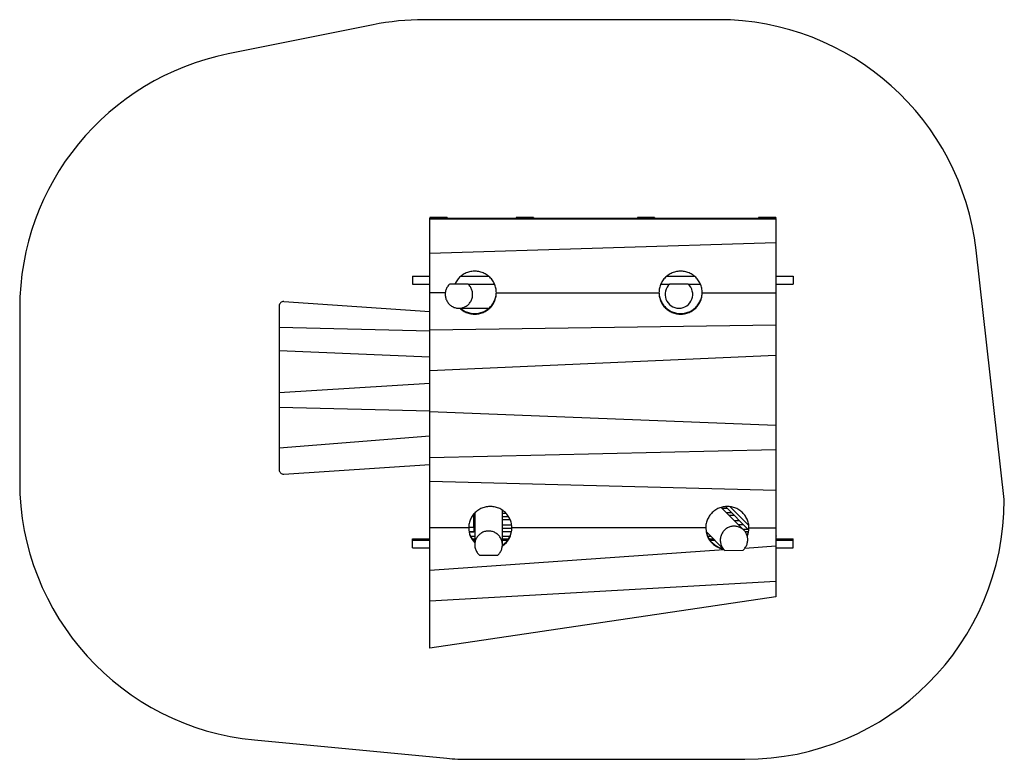
# Model space of a CAD drawing. Units: millimetres. Extents: x -1255 to 37960, y 1039 to 35502.
# Drawn here: x 25573 to 31264, y 18825 to 23098 of the extents above; entities that cross this region are included whole.
import ezdxf

# ---------------------------------------------------------------- set-up
doc = ezdxf.new("R2010")
doc.units = ezdxf.units.MM

msp = doc.modelspace()

# ---------------------------------------------------------------- linework, layer by layer
at = {"color": 7, "linetype": 'Continuous'}
for p, q in [((27615.257, 23068.272), (26778.257, 22900.409)), ((29610.213, 23097.558), (27910.213, 23097.558)), ((27943.213, 21953.906), (27943.213, 21950.558)), ((28043.213, 21953.906), (27943.213, 21953.906)), ((27943.213, 21947.209), (27943.213, 21950.558)), ((27943.213, 21950.558), (29943.213, 21950.558)), ((28043.213, 21950.558), (27943.213, 21950.558)), ((27943.213, 21947.209), (29943.213, 21947.209)), ((27943.213, 21748.603), (27943.213, 21947.209)), ((28043.213, 21953.906), (28043.213, 21950.558)), ((28443.213, 21953.906), (28443.213, 21950.558)), ((28543.213, 21953.906), (28443.213, 21953.906)), ((28543.213, 21950.558), (28443.213, 21950.558)), ((28543.213, 21953.906), (28543.213, 21950.558)), ((29243.213, 21953.906), (29143.213, 21953.906)), ((29143.213, 21953.906), (29143.213, 21950.558)), ((29243.213, 21950.558), (29143.213, 21950.558)), ((29243.213, 21953.906), (29243.213, 21950.558)), ((29943.213, 21953.906), (29843.213, 21953.906)), ((29843.213, 21953.906), (29843.213, 21950.558)), ((29943.213, 21950.558), (29843.213, 21950.558)), ((29943.213, 21953.906), (29943.213, 21950.558)), ((29943.213, 21947.209), (29943.213, 21950.558)), ((29943.213, 21947.209), (29943.213, 21810.613)), ((27943.213, 21748.603), (29943.213, 21810.613)), ((29943.213, 21810.613), (29943.213, 21520.529)), ((27943.213, 21520.529), (27943.213, 21748.603)), ((31264.068, 20324.672), (31100.673, 21766.467)), ((27843.044, 21615.558), (27943.213, 21615.558)), ((27843.044, 21615.558), (27843.044, 21570.558)), ((27843.044, 21570.558), (27943.213, 21570.558)), ((28164.388, 21570.558), (28059.375, 21570.558)), ((28122.88, 21615.558), (28283.547, 21615.558)), ((28164.388, 21570.558), (28254.731, 21570.558)), ((28254.731, 21570.558), (28317.595, 21570.558)), ((29278.832, 21570.558), (29330.298, 21570.558)), ((29312.88, 21615.558), (29473.547, 21615.558)), ((29436.128, 21570.558), (29330.298, 21570.558)), ((29436.128, 21570.558), (29507.595, 21570.558)), ((29943.213, 21615.558), (30043.044, 21615.558)), ((29943.213, 21570.558), (30043.044, 21570.558)), ((30043.044, 21615.558), (30043.044, 21570.558)), ((28033.118, 21520.529), (27943.213, 21520.529)), ((27943.213, 21306.342), (27943.213, 21520.529)), ((28328.213, 21520.529), (29268.213, 21520.529)), ((29518.213, 21520.529), (29943.213, 21520.529)), ((29943.213, 21520.529), (29943.213, 21335.381)), ((27099.961, 21468.78), (27943.213, 21412.563)), ((25573.213, 21429.695), (25573.213, 20429.695)), ((27073.298, 21443.835), (27073.298, 21318.539)), ((28111.881, 21430.558), (28285.555, 21430.558)), ((27943.213, 21297.864), (27073.298, 21318.539)), ((27073.298, 21318.539), (27073.298, 21186.66)), ((27943.213, 21306.342), (29943.213, 21335.381)), ((27943.213, 21068.595), (27943.213, 21306.342)), ((29943.213, 21335.381), (29943.213, 21157.456)), ((27073.298, 21186.66), (27943.213, 21150.527)), ((27073.298, 21186.66), (27073.298, 20941.89)), ((29943.213, 21157.456), (27943.213, 21068.595)), ((29943.213, 21157.456), (29943.213, 20755.199)), ((27943.213, 20833.072), (27943.213, 21068.595)), ((27943.213, 20994.834), (27073.298, 20941.89)), ((27073.298, 20941.89), (27073.298, 20859.046)), ((27073.298, 20859.046), (27943.213, 20838.371)), ((27073.298, 20859.046), (27073.298, 20621.891)), ((27943.213, 20833.072), (29943.213, 20755.199)), ((27943.213, 20567.053), (27943.213, 20833.072)), ((29943.213, 20755.199), (29943.213, 20611.746)), ((27943.213, 20692.466), (27073.298, 20621.891)), ((27073.298, 20621.891), (27073.298, 20497.28)), ((29943.213, 20611.746), (27943.213, 20567.053)), ((29943.213, 20611.746), (29943.213, 20379.061)), ((27943.213, 20432.187), (27943.213, 20567.053)), ((27099.961, 20472.335), (27943.213, 20528.552)), ((27943.213, 20432.187), (29943.213, 20379.061)), ((27943.213, 20161.108), (27943.213, 20432.187)), ((29943.213, 20379.061), (29943.213, 20161.108)), ((28363.213, 20064.032), (28363.213, 20263.87)), ((28364.179, 20263.216), (28363.213, 20263.208)), ((29758.293, 20148.615), (29627.065, 20279.843)), ((29662.774, 20274.386), (29632.78, 20274.128)), ((29652.571, 20284.693), (29787.2, 20148.694)), ((29679.723, 20284.057), (29787.394, 20175.289)), ((28198.298, 20165.411), (28198.298, 20241.82)), ((28203.213, 20225.402), (28198.298, 20225.376)), ((28198.298, 20210.238), (28203.213, 20210.217)), ((28202.369, 20246.308), (28203.213, 20246.31)), ((28203.213, 20247.185), (28203.213, 20064.032)), ((28363.213, 20246.749), (28383.581, 20246.805)), ((28399.472, 20226.434), (28363.213, 20226.243)), ((28363.213, 20209.529), (28408.378, 20209.335)), ((29656.61, 20250.298), (29686.538, 20250.381)), ((29703.455, 20233.291), (29673.773, 20233.135)), ((29703.142, 20203.766), (29732.809, 20203.638)), ((27943.213, 19917.257), (27943.213, 20161.108)), ((28168.213, 20161.108), (27943.213, 20161.108)), ((28168.289, 20165.411), (28198.298, 20165.411)), ((28203.213, 20175.944), (28198.298, 20175.93)), ((28198.298, 20165.411), (28198.298, 20138.62)), ((28198.298, 20160.099), (28203.213, 20160.078)), ((28417.243, 20176.531), (28363.213, 20176.383)), ((28363.213, 20159.39), (28418.099, 20159.154)), ((29538.213, 20161.108), (28418.213, 20161.108)), ((29756.006, 20180.205), (29726.783, 20180.125)), ((29753.498, 20153.41), (29782.655, 20153.285)), ((29788.213, 20161.108), (29943.213, 20161.108)), ((29943.213, 20161.108), (29943.213, 20057.8)), ((27843.213, 20098.848), (27943.213, 20098.848)), ((27843.213, 20091.406), (27843.213, 20098.848)), ((27843.213, 20091.406), (27943.213, 20091.406)), ((27843.213, 20046.753), (27843.213, 20091.406)), ((28203.213, 20138.62), (28170.956, 20138.62)), ((28170.956, 20138.62), (28198.298, 20138.62)), ((28203.213, 20111.828), (28180.024, 20111.828)), ((28187.133, 20098.848), (28203.213, 20098.848)), ((28192.193, 20091.406), (28203.213, 20091.406)), ((28415.471, 20138.62), (28363.213, 20138.62)), ((28406.403, 20111.828), (28363.213, 20111.828)), ((28363.213, 20098.848), (28399.294, 20098.848)), ((28363.213, 20091.406), (28394.233, 20091.406)), ((29540.676, 20139.958), (29645.156, 20035.478)), ((29542.014, 20138.62), (29540.956, 20138.62)), ((29568.805, 20111.828), (29550.024, 20111.828)), ((29557.133, 20098.848), (29581.786, 20098.848)), ((29562.193, 20091.406), (29589.228, 20091.406)), ((29785.471, 20138.62), (29766.729, 20138.62)), ((29943.213, 20143.757), (29944.855, 20142.099)), ((29943.213, 20098.848), (30043.213, 20098.848)), ((29943.213, 20091.406), (30043.213, 20091.406)), ((29945.041, 20114.929), (29945.041, 20141.721)), ((30043.213, 20091.406), (30043.213, 20098.848)), ((30043.213, 20046.753), (30043.213, 20091.406)), ((27843.213, 20046.753), (27943.213, 20046.753)), ((27943.213, 19917.257), (29643.869, 20036.765)), ((29623.79, 20046.753), (29633.881, 20046.753)), ((29649.212, 20031.702), (29754.237, 20033.318)), ((29765.159, 20045.288), (29943.213, 20057.8)), ((29943.213, 20057.8), (29943.213, 19852.845)), ((29943.213, 20046.753), (30043.213, 20046.753)), ((28230.298, 20004.496), (28336.128, 20004.496)), ((27943.213, 19739.273), (27943.213, 19917.257)), ((27943.213, 19739.273), (29943.213, 19852.845)), ((29943.213, 19852.845), (29943.213, 19764.197)), ((29943.213, 19764.197), (27943.213, 19466.514)), ((27943.213, 19466.514), (27943.213, 19739.273)), ((26931.004, 18936.451), (28041.511, 18830.692)), ((28168.213, 18824.672), (29764.068, 18824.672))]:
    msp.add_line(p, q, dxfattribs=at)
at = {"color": 7, "linetype": 'Continuous', "flags": 128}
for points in [[(28328.213, 21520.529), (28328.036, 21527.131), (28327.505, 21533.713), (28326.622, 21540.259), (28325.389, 21546.748), (28323.809, 21553.163), (28321.888, 21559.486), (28319.63, 21565.698), (28317.043, 21571.782), (28314.132, 21577.721), (28310.908, 21583.497), (28307.378, 21589.096), (28303.552, 21594.499), (28299.443, 21599.694), (28295.06, 21604.663), (28290.417, 21609.395), (28285.527, 21613.874), (28280.404, 21618.089), (28275.062, 21622.027), (28269.516, 21625.678), (28263.782, 21629.03), (28257.877, 21632.075), (28251.816, 21634.804), (28245.618, 21637.209), (28239.3, 21639.283), (28232.879, 21641.02), (28226.375, 21642.416), (28219.804, 21643.466), (28213.187, 21644.168), (28206.541, 21644.52), (28199.886, 21644.52), (28193.24, 21644.168), (28186.623, 21643.466), (28180.052, 21642.416), (28173.548, 21641.02), (28167.127, 21639.283), (28160.809, 21637.209), (28154.61, 21634.804), (28148.55, 21632.075), (28142.645, 21629.03), (28136.911, 21625.678), (28131.365, 21622.027), (28126.023, 21618.089), (28120.9, 21613.874), (28116.009, 21609.395), (28111.367, 21604.663), (28106.984, 21599.694), (28102.874, 21594.499), (28099.049, 21589.096), (28095.519, 21583.497), (28092.294, 21577.721), (28089.384, 21571.782), (28088.832, 21570.558)], [(29518.213, 21520.529), (29518.036, 21527.131), (29517.505, 21533.713), (29516.622, 21540.259), (29515.389, 21546.748), (29513.809, 21553.163), (29511.888, 21559.486), (29509.63, 21565.698), (29507.043, 21571.782), (29504.132, 21577.721), (29500.908, 21583.497), (29497.378, 21589.096), (29493.552, 21594.499), (29489.443, 21599.694), (29485.06, 21604.663), (29480.417, 21609.395), (29475.527, 21613.874), (29470.404, 21618.089), (29465.062, 21622.027), (29459.516, 21625.678), (29453.782, 21629.03), (29447.877, 21632.075), (29441.816, 21634.804), (29435.618, 21637.209), (29429.3, 21639.283), (29422.879, 21641.02), (29416.375, 21642.416), (29409.804, 21643.466), (29403.187, 21644.168), (29396.541, 21644.52), (29389.886, 21644.52), (29383.24, 21644.168), (29376.623, 21643.466), (29370.052, 21642.416), (29363.548, 21641.02), (29357.127, 21639.283), (29350.809, 21637.209), (29344.61, 21634.804), (29338.55, 21632.075), (29332.645, 21629.03), (29326.911, 21625.678), (29321.365, 21622.027), (29316.023, 21618.089), (29310.9, 21613.874), (29306.009, 21609.395), (29301.367, 21604.663), (29296.984, 21599.694), (29292.874, 21594.499), (29289.049, 21589.096), (29285.519, 21583.497), (29282.294, 21577.721), (29279.384, 21571.782), (29276.796, 21565.698), (29274.539, 21559.486), (29272.617, 21553.163), (29271.038, 21546.748), (29269.805, 21540.259), (29268.922, 21533.713), (29268.391, 21527.131), (29268.213, 21520.529)], [(28059.375, 21570.558), (28055.548, 21566.922), (28051.968, 21563.038), (28048.651, 21558.925), (28045.611, 21554.599), (28042.863, 21550.079), (28040.417, 21545.387), (28038.285, 21540.541), (28036.477, 21535.563), (28034.999, 21530.476), (28033.859, 21525.302), (28033.061, 21520.062), (28032.61, 21514.781), (28032.506, 21509.482), (28032.751, 21504.187), (28033.344, 21498.92), (28034.281, 21493.704), (28035.559, 21488.562), (28037.171, 21483.517), (28039.112, 21478.59), (28041.373, 21473.804), (28043.942, 21469.179), (28046.81, 21464.736), (28049.964, 21460.494), (28053.39, 21456.472), (28057.072, 21452.687), (28060.995, 21449.156), (28065.142, 21445.895), (28069.493, 21442.918), (28074.031, 21440.237), (28078.735, 21437.866), (28083.584, 21435.813), (28088.558, 21434.089), (28093.634, 21432.7), (28098.79, 21431.653), (28104.003, 21430.952), (28109.252, 21430.601), (28114.511, 21430.601), (28119.759, 21430.952), (28124.973, 21431.653), (28130.129, 21432.7), (28135.205, 21434.089), (28140.179, 21435.813), (28145.028, 21437.866), (28149.732, 21440.237), (28154.27, 21442.918), (28158.621, 21445.895), (28162.768, 21449.156), (28166.691, 21452.687), (28170.373, 21456.472), (28173.799, 21460.494), (28176.952, 21464.736), (28179.82, 21469.179), (28182.39, 21473.804), (28184.651, 21478.59), (28186.591, 21483.517), (28188.204, 21488.562), (28189.482, 21493.704), (28190.419, 21498.92), (28191.012, 21504.187), (28191.256, 21509.482), (28191.153, 21514.781), (28190.701, 21520.062), (28189.904, 21525.302), (28188.764, 21530.476), (28187.286, 21535.563), (28185.477, 21540.541), (28183.346, 21545.387), (28180.9, 21550.079), (28178.152, 21554.599), (28175.112, 21558.925), (28171.795, 21563.038), (28168.215, 21566.922), (28164.388, 21570.558)], [(28117.169, 21430.558), (28120.9, 21427.184), (28126.023, 21422.969), (28131.365, 21419.031), (28136.911, 21415.381), (28142.645, 21412.028), (28148.55, 21408.983), (28154.61, 21406.254), (28160.809, 21403.85), (28167.127, 21401.776), (28173.548, 21400.038), (28180.052, 21398.642), (28186.623, 21397.592), (28193.24, 21396.89), (28199.886, 21396.538), (28206.541, 21396.538), (28213.187, 21396.89), (28219.804, 21397.592), (28226.375, 21398.642), (28232.879, 21400.038), (28239.3, 21401.776), (28245.618, 21403.85), (28251.816, 21406.254), (28257.877, 21408.983), (28263.782, 21412.028), (28269.516, 21415.381), (28275.062, 21419.031), (28280.404, 21422.969), (28285.527, 21427.184), (28290.417, 21431.664), (28295.06, 21436.395), (28299.443, 21441.365), (28303.552, 21446.559), (28307.378, 21451.963), (28310.908, 21457.561), (28314.132, 21463.338), (28317.043, 21469.276), (28319.63, 21475.361), (28321.888, 21481.573), (28323.809, 21487.895), (28325.389, 21494.31), (28326.622, 21500.8), (28327.505, 21507.345), (28328.036, 21513.928), (28328.213, 21520.529)], [(28120.871, 21430.558), (28120.9, 21430.533), (28126.023, 21426.318), (28131.365, 21422.38), (28136.911, 21418.73), (28142.645, 21415.377), (28148.55, 21412.332), (28154.61, 21409.603), (28160.809, 21407.199), (28167.127, 21405.124), (28173.548, 21403.387), (28180.052, 21401.991), (28186.623, 21400.941), (28193.24, 21400.239), (28199.886, 21399.887), (28206.541, 21399.887), (28213.187, 21400.239), (28219.804, 21400.941), (28226.375, 21401.991), (28232.879, 21403.387), (28239.3, 21405.124), (28245.618, 21407.199), (28251.816, 21409.603), (28257.877, 21412.332), (28263.782, 21415.377), (28269.516, 21418.73), (28275.062, 21422.38), (28280.404, 21426.318), (28285.527, 21430.533), (28290.417, 21435.013), (28295.06, 21439.744), (28299.443, 21444.714), (28303.552, 21449.908), (28307.378, 21455.312), (28310.908, 21460.91), (28314.132, 21466.687), (28317.043, 21472.625), (28319.63, 21478.709), (28321.888, 21484.922), (28323.809, 21491.244), (28325.389, 21497.659), (28326.622, 21504.149), (28327.505, 21510.694), (28328.036, 21517.277), (28328.202, 21522.204)], [(29268.213, 21520.529), (29268.391, 21513.928), (29268.922, 21507.345), (29269.805, 21500.8), (29271.038, 21494.31), (29272.617, 21487.895), (29274.539, 21481.573), (29276.796, 21475.361), (29279.384, 21469.276), (29282.294, 21463.338), (29285.519, 21457.561), (29289.049, 21451.963), (29292.874, 21446.559), (29296.984, 21441.365), (29301.367, 21436.395), (29306.009, 21431.664), (29310.9, 21427.184), (29316.023, 21422.969), (29321.365, 21419.031), (29326.911, 21415.381), (29332.645, 21412.028), (29338.55, 21408.983), (29344.61, 21406.254), (29350.809, 21403.85), (29357.127, 21401.776), (29363.548, 21400.038), (29370.052, 21398.642), (29376.623, 21397.592), (29383.24, 21396.89), (29389.886, 21396.538), (29396.541, 21396.538), (29403.187, 21396.89), (29409.804, 21397.592), (29416.375, 21398.642), (29422.879, 21400.038), (29429.3, 21401.776), (29435.618, 21403.85), (29441.816, 21406.254), (29447.877, 21408.983), (29453.782, 21412.028), (29459.516, 21415.381), (29465.062, 21419.031), (29470.404, 21422.969), (29475.527, 21427.184), (29480.417, 21431.664), (29485.06, 21436.395), (29489.443, 21441.365), (29493.552, 21446.559), (29497.378, 21451.963), (29500.908, 21457.561), (29504.132, 21463.338), (29507.043, 21469.276), (29509.63, 21475.361), (29511.888, 21481.573), (29513.809, 21487.895), (29515.389, 21494.31), (29516.622, 21500.8), (29517.505, 21507.345), (29518.036, 21513.928), (29518.213, 21520.529)], [(29268.225, 21522.204), (29268.391, 21517.277), (29268.922, 21510.694), (29269.805, 21504.149), (29271.038, 21497.659), (29272.617, 21491.244), (29274.539, 21484.922), (29276.796, 21478.709), (29279.384, 21472.625), (29282.294, 21466.687), (29285.519, 21460.91), (29289.049, 21455.312), (29292.874, 21449.908), (29296.984, 21444.714), (29301.367, 21439.744), (29306.009, 21435.013), (29310.9, 21430.533), (29316.023, 21426.318), (29321.365, 21422.38), (29326.911, 21418.73), (29332.645, 21415.377), (29338.55, 21412.332), (29344.61, 21409.603), (29350.809, 21407.199), (29357.127, 21405.124), (29363.548, 21403.387), (29370.052, 21401.991), (29376.623, 21400.941), (29383.24, 21400.239), (29389.886, 21399.887), (29396.541, 21399.887), (29403.187, 21400.239), (29409.804, 21400.941), (29416.375, 21401.991), (29422.879, 21403.387), (29429.3, 21405.124), (29435.618, 21407.199), (29441.816, 21409.603), (29447.877, 21412.332), (29453.782, 21415.377), (29459.516, 21418.73), (29465.062, 21422.38), (29470.404, 21426.318), (29475.527, 21430.533), (29480.417, 21435.013), (29485.06, 21439.744), (29489.443, 21444.714), (29493.552, 21449.908), (29497.378, 21455.312), (29500.908, 21460.91), (29504.132, 21466.687), (29507.043, 21472.625), (29509.63, 21478.709), (29511.888, 21484.922), (29513.809, 21491.244), (29515.389, 21497.659), (29516.622, 21504.149), (29517.505, 21510.694), (29518.036, 21517.277), (29518.202, 21522.204)], [(28418.213, 20161.108), (28418.036, 20167.71), (28417.505, 20174.292), (28416.622, 20180.838), (28415.389, 20187.327), (28413.809, 20193.742), (28411.888, 20200.065), (28409.63, 20206.277), (28407.043, 20212.361), (28404.132, 20218.3), (28400.908, 20224.077), (28397.378, 20229.675), (28393.552, 20235.079), (28389.443, 20240.273), (28385.06, 20245.243), (28380.417, 20249.974), (28375.527, 20254.453), (28370.404, 20258.668), (28365.062, 20262.606), (28359.516, 20266.257), (28353.782, 20269.609), (28347.877, 20272.654), (28341.816, 20275.383), (28335.618, 20277.788), (28329.3, 20279.862), (28322.879, 20281.6), (28316.375, 20282.995), (28309.804, 20284.046), (28303.187, 20284.748), (28296.541, 20285.099), (28289.886, 20285.099), (28283.24, 20284.748), (28276.623, 20284.046), (28270.052, 20282.995), (28263.548, 20281.6), (28257.127, 20279.862), (28250.809, 20277.788), (28244.61, 20275.383), (28238.55, 20272.654), (28232.645, 20269.609), (28226.911, 20266.257), (28221.365, 20262.606), (28216.023, 20258.668), (28210.9, 20254.453), (28206.009, 20249.974), (28201.367, 20245.243), (28196.984, 20240.273), (28192.874, 20235.079), (28189.049, 20229.675), (28185.519, 20224.077), (28182.294, 20218.3), (28179.384, 20212.361), (28176.796, 20206.277), (28174.539, 20200.065), (28172.617, 20193.742), (28171.038, 20187.327), (28169.805, 20180.838), (28168.922, 20174.292), (28168.391, 20167.71), (28168.213, 20161.108)], [(29788.213, 20161.108), (29788.036, 20167.71), (29787.505, 20174.292), (29786.622, 20180.838), (29785.389, 20187.327), (29783.809, 20193.742), (29781.888, 20200.065), (29779.63, 20206.277), (29777.043, 20212.361), (29774.132, 20218.3), (29770.908, 20224.077), (29767.378, 20229.675), (29763.552, 20235.079), (29759.443, 20240.273), (29755.06, 20245.243), (29750.417, 20249.974), (29745.527, 20254.453), (29740.404, 20258.668), (29735.062, 20262.606), (29729.516, 20266.257), (29723.782, 20269.609), (29717.877, 20272.654), (29711.816, 20275.383), (29705.618, 20277.788), (29699.3, 20279.862), (29692.879, 20281.6), (29686.375, 20282.995), (29679.804, 20284.046), (29673.187, 20284.748), (29666.541, 20285.099), (29659.886, 20285.099), (29653.24, 20284.748), (29646.623, 20284.046), (29640.052, 20282.995), (29633.548, 20281.6), (29627.127, 20279.862), (29620.809, 20277.788), (29614.61, 20275.383), (29608.55, 20272.654), (29602.645, 20269.609), (29596.911, 20266.257), (29591.365, 20262.606), (29586.023, 20258.668), (29580.899, 20254.453), (29576.01, 20249.974), (29571.367, 20245.243), (29566.984, 20240.273), (29562.874, 20235.079), (29559.049, 20229.675), (29555.519, 20224.077), (29552.294, 20218.3), (29549.384, 20212.361), (29546.796, 20206.277), (29544.539, 20200.065), (29542.617, 20193.742), (29541.038, 20187.327), (29539.805, 20180.838), (29538.922, 20174.292), (29538.391, 20167.71), (29538.213, 20161.108)], [(29754.237, 20033.318), (29758.065, 20036.984), (29761.645, 20040.893), (29764.963, 20045.026), (29768.003, 20049.365), (29770.751, 20053.892), (29773.197, 20058.586), (29775.329, 20063.427), (29777.138, 20068.394), (29778.616, 20073.465), (29779.756, 20078.617), (29780.554, 20083.828), (29781.005, 20089.075), (29781.109, 20094.335), (29780.864, 20099.586), (29780.272, 20104.803), (29779.334, 20109.964), (29778.056, 20115.046), (29776.443, 20120.028), (29774.502, 20124.887), (29772.242, 20129.601), (29769.672, 20134.151), (29766.803, 20138.515), (29763.649, 20142.676), (29760.223, 20146.615), (29756.54, 20150.314), (29752.617, 20153.757), (29748.47, 20156.929), (29744.118, 20159.816), (29739.579, 20162.406), (29734.875, 20164.687), (29730.025, 20166.649), (29725.051, 20168.284), (29719.974, 20169.584), (29714.818, 20170.543), (29709.603, 20171.158), (29704.355, 20171.426), (29699.094, 20171.345), (29693.846, 20170.916), (29688.631, 20170.14), (29683.475, 20169.022), (29678.398, 20167.566), (29673.424, 20165.779), (29668.574, 20163.667), (29663.87, 20161.241), (29659.331, 20158.512), (29654.979, 20155.491), (29650.832, 20152.191), (29646.909, 20148.627), (29643.226, 20144.815), (29639.8, 20140.771), (29636.646, 20136.513), (29633.777, 20132.06), (29631.207, 20127.431), (29628.947, 20122.647), (29627.006, 20117.729), (29625.393, 20112.698), (29624.115, 20107.576), (29623.177, 20102.386), (29622.585, 20097.151), (29622.34, 20091.893), (29622.444, 20086.636), (29622.895, 20081.402), (29623.693, 20076.216), (29624.833, 20071.099), (29626.311, 20066.073), (29628.12, 20061.162), (29630.252, 20056.387), (29632.698, 20051.768), (29635.446, 20047.326), (29638.486, 20043.08), (29641.804, 20039.049), (29645.384, 20035.251), (29649.212, 20031.702)], [(28336.128, 20004.496), (28339.986, 20008.104), (28343.594, 20011.957), (28346.936, 20016.039), (28349.999, 20020.331), (28352.769, 20024.816), (28355.234, 20029.472), (28357.382, 20034.281), (28359.205, 20039.22), (28360.694, 20044.268), (28361.843, 20049.402), (28362.647, 20054.601), (28363.102, 20059.841), (28363.206, 20065.1), (28362.959, 20070.354), (28362.362, 20075.58), (28361.418, 20080.756), (28360.13, 20085.858), (28358.505, 20090.864), (28356.549, 20095.753), (28354.271, 20100.502), (28351.681, 20105.091), (28348.791, 20109.5), (28345.612, 20113.709), (28342.16, 20117.701), (28338.449, 20121.456), (28334.496, 20124.96), (28330.317, 20128.196), (28325.931, 20131.15), (28321.358, 20133.81), (28316.618, 20136.163), (28311.731, 20138.2), (28306.719, 20139.911), (28301.603, 20141.289), (28296.407, 20142.328), (28291.153, 20143.023), (28285.864, 20143.371), (28280.563, 20143.371), (28275.274, 20143.023), (28270.02, 20142.328), (28264.824, 20141.289), (28259.708, 20139.911), (28254.696, 20138.2), (28249.809, 20136.163), (28245.068, 20133.81), (28240.495, 20131.15), (28236.11, 20128.196), (28231.931, 20124.96), (28227.978, 20121.456), (28224.267, 20117.701), (28220.814, 20113.709), (28217.636, 20109.5), (28214.746, 20105.091), (28212.156, 20100.502), (28209.878, 20095.753), (28207.922, 20090.864), (28206.297, 20085.858), (28205.009, 20080.756), (28204.064, 20075.58), (28203.467, 20070.354), (28203.221, 20065.1), (28203.325, 20059.841), (28203.78, 20054.601), (28204.584, 20049.402), (28205.733, 20044.268), (28207.222, 20039.22), (28209.045, 20034.281), (28211.193, 20029.472), (28213.658, 20024.816), (28216.427, 20020.331), (28219.491, 20016.039), (28222.833, 20011.957), (28226.441, 20008.104), (28230.298, 20004.496)], [(29943.213, 20140.557), (29943.425, 20140.624), (29944.321, 20140.982), (29944.862, 20141.351), (29945.041, 20141.725), (29944.855, 20142.099)], [(29945.041, 20114.929), (29944.862, 20114.559), (29944.321, 20114.19), (29943.425, 20113.832), (29943.213, 20113.765)]]:
    msp.add_lwpolyline(points, dxfattribs=at)
at = {"color": 7, "linetype": 'Continuous'}
for centre, radius, start, end in [((27910.213, 21597.558), 1500, 90, 101.340404), ((29610.213, 21597.558), 1500, 6.465593, 90), ((27073.213, 21429.695), 1500, 101.340404, 180), ((29383.213, 21510.558), 80, 131.409622, 48.590378), ((27098.298, 21443.835), 25, 86.185925, 180), ((27098.298, 20497.28), 25, 180, 273.814075), ((27073.213, 20429.695), 1500, 180, 264.559835), ((29764.068, 20324.672), 1500, 270, 0), ((28291.781, 20161.198), 123.567, 180.041715, 224.212913), ((28291.787, 20164.552), 123.575, 180.820051, 224.212365), ((28294.432, 20161.258), 123.781, 303.636498, 359.930538), ((28294.427, 20164.613), 123.788, 303.737584, 359.152972), ((29662.562, 20161.512), 124.35, 180.185774, 260.347022), ((29662.502, 20164.828), 124.294, 180.942807, 258.430627), ((29664.99, 20164.472), 123.223, 336.485217, 359.214563), ((29664.998, 20161.121), 123.215, 337.149361, 359.994069), ((28168.213, 20161.108), 1336.436, 264.559835, 270)]:
    msp.add_arc(centre, radius, start, end, dxfattribs=at)

doc.saveas('drawing.dxf')
